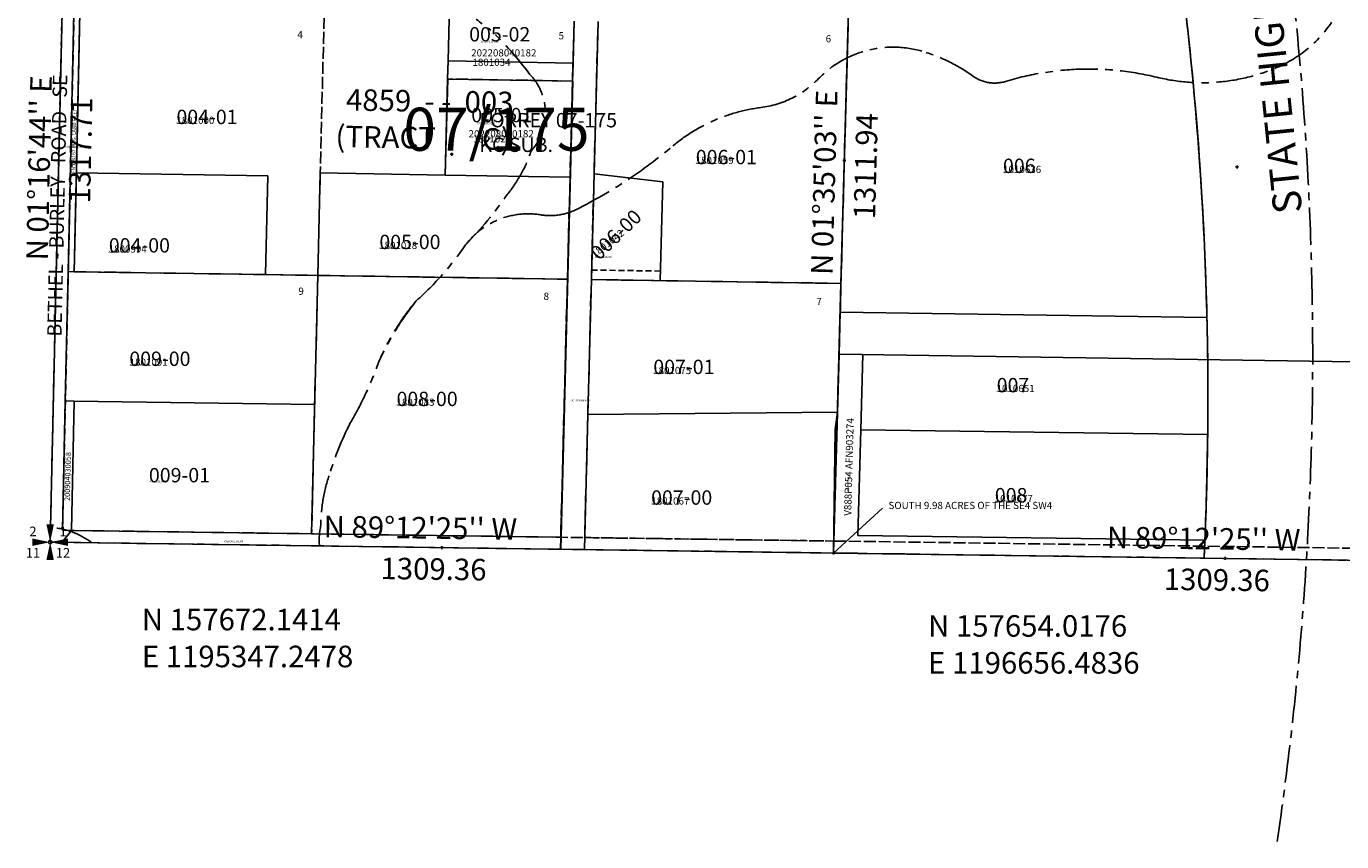
# Model space of a CAD drawing. Extents: x 1195307 to 1201648, y 157172 to 163328.
# Drawn here: x 1195307 to 1197506, y 157172 to 158534 of the extents above; entities that cross this region are included whole.
import ezdxf
from ezdxf.enums import TextEntityAlignment as Align

# ---------------------------------------------------------------- set-up
doc = ezdxf.new("R2010")
doc.units = 0
doc.header["$LTSCALE"] = 50
doc.header["$MEASUREMENT"] = 0
for name, pattern in [('CENTER', [2, 1.25, -0.25, 0.25, -0.25]), ('EASEMENT', [0.3, 0.2, -0.1]), ('PLAT-LINE', [0.5, 0.4, -0.1]), ('SECTION', [2.5, 1.25, -0.25, 0.25, -0.25, 0.25, -0.25])]:
    doc.linetypes.add(name, pattern=pattern)
doc.layers.get('0').update_dxf_attribs({"color": 151, "linetype": 'CONTINUOUS'})
for name, color, linetype in [('07-175', 3, 'CONTINUOUS'), ('AREA', 7, 'CONTINUOUS'), ('CREEK', 4, 'CENTER'), ('EASEMENT', 15, 'EASEMENT'), ('MONUMENT', 5, 'CONTINUOUS'), ('PARCEL-ID', 7, 'CONTINUOUS'), ('PLAT-BOUNDARY', 8, 'CONTINUOUS'), ('PLAT-LINE', 4, 'PLAT-LINE'), ('PROC-NO', 4, 'CONTINUOUS'), ('PROC-OLD', 30, 'CONTINUOUS'), ('ROAD-NAME', 3, 'CONTINUOUS'), ('ROW', 3, 'CONTINUOUS'), ('ROW-CL', 11, 'CENTER'), ('ROW-TEXT', 7, 'CONTINUOUS'), ('ROW-VAC', 12, 'EASEMENT'), ('SHORT-PLAT', 9, 'CONTINUOUS'), ('SUB', 4, 'CONTINUOUS'), ('SUB-TEXT', 7, 'CONTINUOUS'), ('SURVEY', 7, 'CONTINUOUS'), ('SURVEY-VOL-PG', 7, 'CONTINUOUS'), ('TAX-LOT', 2, 'CONTINUOUS'), ('TIC', 7, 'CONTINUOUS')]:
    doc.layers.add(name, color=color, linetype=linetype)
doc.styles.add('L0', font='simplex', dxfattribs={"oblique": 15})

# ---------------------------------------------------------------- blocks, each defined once
blk = doc.blocks.new('GSC')
at = {"layer": 'MONUMENT'}
blk.add_circle((0, 0), 3, dxfattribs=at)
for points in [[(6.2, 30), (0.6, 2.9), (-6.3, 30), (-0.6, 2.9)], [(-30, 6.2), (-2.9, 0.6), (-30, -6.3), (-2.9, -0.6)], [(30, -6.3), (2.9, -0.6), (30, 6.2), (2.9, 0.6)], [(-6.3, -30), (-0.6, -2.9), (6.2, -30), (0.6, -2.9)]]:
    blk.add_solid(points, dxfattribs=at)
at = {"layer": 'MONUMENT', "color": 7, "style": 'L0', "oblique": 15}
for tag, p in [('NW', (-30.1, 15)), ('NE', (24.1, 15)), ('SW', (-30.1, -30.1)), ('SE', (24.1, -30.1))]:
    blk.add_attdef(tag, text='', height=16, dxfattribs=at).set_placement(p, align=Align.CENTER)
blk = doc.blocks.new('07175')
at = {"layer": '07-175'}
for p, q in [((664.4, 773.8), (660.4, 613.2)), ((873.4, 770.3), (664.4, 773.8)), ((853.3, -11.8), (873.4, 770.3)), ((660.4, 613.2), (869.3, 609.7)), ((0, 0), (2619.8, -36.3))]:
    blk.add_line(p, q, dxfattribs=at)
at = {"layer": '07-175', "style": 'L0', "oblique": 15}
for s, p in [('FORREY 07-175', (717.3, 693.2)), ('KC SUB.', (717.3, 652.1))]:
    blk.add_text(s, height=24, rotation=359.9819, dxfattribs=at).set_placement(p)
blk = doc.blocks.new('TIC')
at = {"color": 7}
for p, q in [((2.5, 0), (-2.5, 0)), ((0, 2.5), (0, -2.5))]:
    blk.add_line(p, q, dxfattribs=at)

msp = doc.modelspace()

# ---------------------------------------------------------------- linework, layer by layer
at = {"layer": 'AREA'}
msp.add_lwpolyline([(1196738.5, 157729), (1196656.5, 157654), (1196665.7, 157986.4), (1197976.7, 157966.8), (1197965.7, 157635.9), (1196656.5, 157654)], dxfattribs=at)
at = {"layer": 'CREEK'}
for centre, radius, start, end in [((1196271.2, 158802.3), 332.4, 217.4864, 235.6294), ((1195656.8, 158085.9), 614.4, 36.8388, 46.0068), ((1196080.7, 158388.6), 94.4, 318.27, 44.0886), ((1195927.7, 158400.9), 235.7, 321.0854, 341.4109), ((1195564.2, 158636.4), 668.1, 315.59, 324.9624), ((1195631.2, 158447.3), 495.7, 311.397, 325.8337), ((1196336.4, 157773.4), 483.3, 141.3288, 155.6564), ((1196274.2, 157811.5), 411, 140.0594, 156.9257), ((1195334.3, 158173.2), 596.5, 329.6079, 340.3448), ((1196354.6, 157617.5), 566, 153.3329, 162.9831), ((1196058.6, 157699.8), 259, 161.2349, 179.8645), ((1195913.8, 157675.1), 116.9, 167.514, 184.5217)]:
    msp.add_arc(centre, radius, start, end, dxfattribs=at)
at = {"layer": 'CREEK', "color": 12}
for centre, radius, start, end in [((1197315.4, 158657.8), 209.3, 292.9745, 326.062), ((1196756, 158326.1), 173.3, 73.9439, 135.9145), ((1196727.7, 158227.8), 275.6, 54.1785, 73.9439), ((1197083.2, 157984.5), 478.2, 76.2242, 106.8997), ((1197272.9, 158758.1), 318.3, 256.2242, 292.9745), ((1196514.5, 158560), 162.9, 277.2085, 315.9145), ((1196925.9, 158502.3), 63, 234.1785, 286.8997), ((1196570.6, 158116.5), 284.1, 97.2085, 130.0437), ((1195859.8, 158962.3), 820.7, 296.5694, 310.0437), ((1196146.3, 158088.8), 132, 80.9203, 142.6362), ((1196182.7, 158316.6), 98.8, 260.9203, 296.5694), ((1195339.6, 157569.1), 128, 53.5554, 86.0788)]:
    msp.add_arc(centre, radius, start, end, dxfattribs=at)
at = {"layer": 'EASEMENT'}
msp.add_line((1196252.2, 158126.9), (1196367.1, 158125.1), dxfattribs=at)
at = {"layer": 'PLAT-BOUNDARY'}
for p, q in [((1196668.9, 158104.5), (1196692.8, 158965.5)), ((1196656.5, 157654), (1196668.9, 158104.5))]:
    msp.add_line(p, q, dxfattribs=at)
at = {"layer": 'PLAT-LINE'}
for p, q in [((1195367.7, 157691.9), (1195426.1, 160306.5)), ((1195805, 158549.7), (1195798.7, 158289.1)), ((1196222.9, 158542.7), (1196220.3, 158442.7)), ((1196262.9, 158542), (1196256.3, 158287.8)), ((1196668.9, 158104.5), (1196680.8, 158535)), ((1196220.3, 158442.7), (1196216.2, 158282.1)), ((1195798.7, 158289.1), (1195794.5, 158117.9)), ((1196216.2, 158282.1), (1196211.7, 158111.5)), ((1196256.3, 158287.8), (1196251.7, 158110.9)), ((1195387.3, 158124.1), (1195707.3, 158119.2)), ((1195707.3, 158119.2), (1195794.5, 158117.9)), ((1195794.5, 158117.9), (1195784.1, 157686.1)), ((1195794.5, 158117.9), (1196211.7, 158111.5)), ((1196211.7, 158111.5), (1196200.6, 157680.3)), ((1196251.7, 158110.9), (1196245.9, 157885.3)), ((1196251.7, 158110.9), (1196668.9, 158104.5)), ((1196657, 157674), (1196668.9, 158104.5)), ((1196245.9, 157885.3), (1196240.6, 157679.8)), ((1195367.7, 157691.9), (1196657, 157674)), ((1196657, 157674), (1197966, 157655.9))]:
    msp.add_line(p, q, dxfattribs=at)
at = {"layer": 'PLAT-LINE', "color": 12}
msp.add_line((1196220.3, 158442.7), (1196011.4, 158446.2), dxfattribs=at)
at = {"layer": 'ROW'}
for p, q in [((1195387.3, 158124.1), (1195401.8, 158772.8)), ((1196220.3, 158442.7), (1196222.9, 158542.7)), ((1196262.9, 158542), (1196256.3, 158287.8)), ((1196216.2, 158282.1), (1196220.3, 158442.7)), ((1196211.7, 158111.5), (1196216.2, 158282.1)), ((1196256.3, 158287.8), (1196251.7, 158110.9)), ((1195377.3, 158124.3), (1195372.5, 157908.1)), ((1195377.3, 158124.3), (1195387.3, 158124.1)), ((1196200.6, 157680.3), (1196211.7, 158111.5)), ((1196251.7, 158110.9), (1196245.9, 157885.3)), ((1196663, 157889.3), (1196665.7, 157986.4)), ((1196705.7, 157985.8), (1196665.7, 157986.4)), ((1196702.2, 157860), (1196705.7, 157985.8)), ((1195372.5, 157908.1), (1195387.5, 157907.9)), ((1195387.5, 157907.9), (1195382.7, 157691.7)), ((1196245.9, 157885.3), (1196240.1, 157659.8)), ((1196659.3, 157860.6), (1196663, 157889.3)), ((1196656.5, 157654), (1196659.3, 157860.6)), ((1196697.3, 157683.5), (1196702.2, 157860)), ((1195382.7, 157691.7), (1195784.1, 157686.1)), ((1196200.6, 157680.3), (1195784.1, 157686.1)), ((1197277.1, 157675.4), (1196697.3, 157683.5))]:
    msp.add_line(p, q, dxfattribs=at)
for centre, radius, start, end in [((1185857.4, 157271.2), 11460.3, 6.26647, 6.76317), ((1191627.1, 157913.2), 5655.1, 357.2859, 6.181)]:
    msp.add_arc(centre, radius, start, end, dxfattribs=at)
at = {"layer": 'ROW-CL'}
msp.add_arc((1191857.4, 157985.1), 5600, 351.6478, 6.7222, dxfattribs=at)
at = {"layer": 'ROW-TEXT'}
for p, q in [((1195377.3, 158124.3), (1195387, 158556.7)), ((1195367.7, 157691.9), (1195372.5, 157908.1)), ((1196663, 157889.3), (1196656.5, 157654)), ((1195382.7, 157691.7), (1195367.7, 157691.9)), ((1196656.5, 157654), (1196696.5, 157653.5))]:
    msp.add_line(p, q, dxfattribs=at)
at = {"layer": 'ROW-VAC'}
msp.add_line((1196240.6, 157679.8), (1196657, 157674), dxfattribs=at)
at = {"layer": 'SUB'}
for p, q in [((1195376.7, 158989.5), (1195347.2, 157672.1)), ((1195347.2, 157672.1), (1196656.5, 157654)), ((1196656.5, 157654), (1197965.7, 157635.9))]:
    msp.add_line(p, q, dxfattribs=at)
at = {"layer": 'SUB', "color": 12}
msp.add_line((1196656.5, 157654), (1196692.8, 158965.5), dxfattribs=at)
at = {"layer": 'SUB-TEXT'}
for points in [[(1195347.2, 157672.1, 0, 9, 0), (1195368.3, 157642.9, 0, 0, 0), (1195453.4, 157524.8, 0, 0, 0), (1195489.4, 157524.8, 0, 0, 0)], [(1196656.5, 157654, 0, 9, 0), (1196678.9, 157625.8, 0, 0, 0), (1196767.6, 157514.1, 0, 0, 0), (1196803.6, 157514.1, 0, 0, 0)]]:
    msp.add_lwpolyline(points, format="xyseb", dxfattribs=at)
at = {"layer": 'TAX-LOT', "color": 4, "linetype": 'SECTION'}
for p, q in [((1195376.7, 158989.5), (1195347.2, 157672.1)), ((1196696.5, 157653.5), (1196656.5, 157654)), ((1197275.8, 157645.4), (1196696.5, 157653.5))]:
    msp.add_line(p, q, dxfattribs=at)
at = {"layer": 'TAX-LOT', "color": 5}
for p, q in [((1195397, 158556.6), (1195391, 158289.1)), ((1196013.9, 158546.2), (1196012.2, 158476.2)), ((1196222.9, 158542.7), (1196221.1, 158472.7)), ((1196262.9, 158542), (1196256.3, 158287.8)), ((1196668.9, 158104.5), (1196680.8, 158535)), ((1196012.2, 158476.2), (1196011.4, 158446.2)), ((1196012.2, 158476.2), (1196221.1, 158472.7)), ((1196221.1, 158472.7), (1196220.3, 158442.7)), ((1195391, 158289.1), (1195387.3, 158124.1)), ((1195391, 158289.1), (1195711, 158284.2)), ((1195711, 158284.2), (1195707.3, 158119.2)), ((1195798.7, 158289.1), (1195794.5, 158117.9)), ((1196007.4, 158285.6), (1195798.7, 158289.1)), ((1196216.2, 158282.1), (1196211.7, 158111.5)), ((1196256.3, 158287.8), (1196251.7, 158110.9)), ((1196256.3, 158287.8), (1196371, 158274.1)), ((1196366.7, 158109.1), (1196371, 158274.1)), ((1195372.5, 157908.1), (1195377.3, 158124.3)), ((1195377.3, 158124.3), (1195387.3, 158124.1)), ((1195387.3, 158124.1), (1195707.3, 158119.2)), ((1195707.3, 158119.2), (1195794.5, 158117.9)), ((1195794.5, 158117.9), (1195784.1, 157686.1)), ((1195794.5, 158117.9), (1196211.7, 158111.5)), ((1196211.7, 158111.5), (1196200.6, 157680.3)), ((1196251.7, 158110.9), (1196245.9, 157885.3)), ((1196251.7, 158110.9), (1196668.9, 158104.5)), ((1196667.6, 158056.3), (1196668.9, 158104.5)), ((1196665.7, 157986.4), (1196667.6, 158056.3)), ((1196663, 157889.3), (1196665.7, 157986.4)), ((1195387.5, 157907.9), (1195372.5, 157908.1)), ((1195382.7, 157691.7), (1195387.5, 157907.9)), ((1195789.3, 157902), (1195387.5, 157907.9)), ((1196245.9, 157885.3), (1196240.1, 157659.8)), ((1196663, 157889.3), (1196245.9, 157885.3)), ((1196659.3, 157860.6), (1196663, 157889.3)), ((1196656.5, 157654), (1196659.3, 157860.6)), ((1195784.1, 157686.1), (1195382.7, 157691.7)), ((1196200.6, 157680.3), (1195784.1, 157686.1))]:
    msp.add_line(p, q, dxfattribs=at)
at = {"layer": 'TAX-LOT', "color": 1}
for p, q in [((1196011.4, 158446.2), (1196007.4, 158285.6)), ((1196220.3, 158442.7), (1196216.2, 158282.1)), ((1196216.2, 158282.1), (1196007.4, 158285.6))]:
    msp.add_line(p, q, dxfattribs=at)
at = {"layer": 'TAX-LOT'}
for p, q in [((1196667.6, 158056.3), (1197280.5, 158047.8)), ((1196705.7, 157985.8), (1196665.7, 157986.4)), ((1196702.2, 157860), (1196705.7, 157985.8)), ((1196697.3, 157683.5), (1196702.2, 157860)), ((1196702.2, 157860), (1197281.8, 157852)), ((1197277.1, 157675.4), (1196697.3, 157683.5))]:
    msp.add_line(p, q, dxfattribs=at)
at = {"layer": 'TAX-LOT', "color": 4}
for p, q in [((1195367.2, 157671.9), (1195382.7, 157691.7)), ((1196200.6, 157680.3), (1196200.1, 157660.3))]:
    msp.add_line(p, q, dxfattribs=at)
at = {"layer": 'TAX-LOT', "color": 12, "linetype": 'SECTION'}
for p, q in [((1195347.2, 157672.1), (1195367.2, 157671.9)), ((1195367.2, 157671.9), (1196200.1, 157660.3)), ((1196200.1, 157660.3), (1196240.1, 157659.8)), ((1196240.1, 157659.8), (1196656.5, 157654)), ((1197275.8, 157645.4), (1197550.9, 157641.6))]:
    msp.add_line(p, q, dxfattribs=at)
at = {"layer": 'TAX-LOT'}
for centre, radius, start, end in [((1185857.4, 157271.2), 11460.3, 6.26647, 6.5463), ((1191627.1, 157913.2), 5655.1, 1.364, 6.181), ((1191627.1, 157913.2), 5655.1, 359.3795, 1.364), ((1191627.1, 157913.2), 5655.1, 357.59, 359.3795), ((1191627.1, 157913.2), 5655.1, 357.2859, 357.59)]:
    msp.add_arc(centre, radius, start, end, dxfattribs=at)

# ---------------------------------------------------------------- block references
at = {"layer": 'MONUMENT'}
ref = msp.add_blockref('GSC', (1195347.2, 157672.1), dxfattribs=at)
ref.add_attrib('NW', '2', dxfattribs={"color": 7, "height": 16, "style": 'L0', "oblique": 15}).set_placement((1195318.4, 157682.1), align=Align.CENTER)
ref.add_attrib('NE', '1', dxfattribs={"color": 7, "height": 16, "style": 'L0', "oblique": 15}).set_placement((1195368.6, 157682.1), align=Align.CENTER)
ref.add_attrib('SE', '12', dxfattribs={"color": 7, "height": 16, "style": 'L0', "oblique": 15}).set_placement((1195368.6, 157646.4), align=Align.CENTER)
ref.add_attrib('SW', '11', dxfattribs={"color": 7, "height": 16, "style": 'L0', "oblique": 15}).set_placement((1195318.4, 157646.4), align=Align.CENTER)
at = {"layer": 'SURVEY'}
msp.add_blockref('07175', (1195347.2, 157672.1), dxfattribs=at)
at = {"layer": 'TIC'}
for p in [(1195362, 158330.8), (1196018.3, 158320.3), (1196674.6, 158309.7), (1197330.9, 158299.2), (1196001.9, 157663.1), (1196656.5, 157654), (1197311.1, 157645)]:
    msp.add_blockref('TIC', p, dxfattribs=at)

# ---------------------------------------------------------------- texts
at = {"layer": 'AREA', "style": 'L0', "oblique": 15}
msp.add_text('SOUTH 9.98 ACRES OF THE SE4 SW4', height=12, dxfattribs=at).set_placement((1196748.4, 157727.5))
at = {"layer": 'PARCEL-ID', "style": 'L0', "oblique": 15}
for s, p in [('005-02', (1196047.5, 158508.8)), ('004-01', (1195558.2, 158370.7)), ('005-01', (1196051, 158373.8)), ('006-01', (1196426.3, 158303.6)), ('006', (1196939.7, 158289)), ('004-00', (1195445.2, 158156.1)), ('005-00', (1195897.4, 158161.8)), ('009-00', (1195479.5, 157966.6)), ('007-01', (1196355.3, 157953)), ('007', (1196929.2, 157922.5)), ('008-00', (1195926.1, 157899.5)), ('009-01', (1195512.2, 157772.1)), ('007-00', (1196351.6, 157734.7)), ('008', (1196926.1, 157738.6))]:
    msp.add_text(s, height=24, dxfattribs=at).set_placement(p)
msp.add_text('006-00', height=24, rotation=44.2351, dxfattribs=at).set_placement((1196264.8, 158141.8))
at = {"layer": 'PLAT-LINE', "style": 'L0', "oblique": 15}
for s, p in [('4', (1195764.9, 158518.5)), ('5', (1196201.5, 158516.8)), ('6', (1196647.9, 158511.7)), ('9', (1195766.6, 158090)), ('8', (1196176.4, 158081.4)), ('7', (1196632.5, 158072.8))]:
    msp.add_text(s, height=12, dxfattribs=at).set_placement(p, align=Align.MIDDLE)
for s, p in [('4859  - -  003', (1195841.4, 158393.4)), ('(TRACT       C)', (1195823.8, 158332.3))]:
    msp.add_text(s, height=36, rotation=359.0368, dxfattribs=at).set_placement(p)
at = {"layer": 'PROC-NO', "style": 'L0', "oblique": 15}
for s, p in [('X011801034200', (1196067, 158507)), ('X011801000200', (1195558, 158371)), ('X011801026200', (1196061.1, 158370.6)), ('X01ROW0007200', (1195370.7, 158331.3)), ('X011801059200', (1196426, 158304)), ('X011010636200', (1196940, 158289)), ('X011800994200', (1195445, 158156)), ('X011801018200', (1195897, 158162)), ('X011801042200', (1196257.7, 158147.1)), ('X011801091200', (1195480, 157967)), ('X011801075200', (1196355, 157953)), ('X011010651200', (1196929, 157923)), ('X011801083200', (1195926, 157900)), ('X01ROW0006200', (1196218, 157907.3)), ('X011801109200', (1195512.6, 157772.2)), ('X011801067200', (1196352, 157735)), ('X011010677200', (1196926, 157739)), ('X01ROW0005200', (1195637.8, 157671.9))]:
    msp.add_text(s, height=3, dxfattribs=at).set_placement(p)
at = {"layer": 'PROC-NO', "color": 1, "style": 'L0', "oblique": 15}
msp.add_text('X01ROW0010200', height=3, rotation=88.3785, dxfattribs=at).set_placement((1196682.2, 157756))
at = {"layer": 'PROC-OLD', "style": 'L0', "oblique": 15}
for s, p in [('1801034', (1196053, 158468)), ('1801000', (1195558, 158371)), ('1801026', (1196054, 158340)), ('1801059', (1196426, 158304)), ('1010636', (1196940, 158289)), ('1800994', (1195445, 158156)), ('1801018', (1195897, 158162)), ('1801091', (1195480, 157967)), ('1801075', (1196355, 157953)), ('1010651', (1196929, 157923)), ('1801083', (1195926, 157900)), ('1010677', (1196926, 157739)), ('1801067', (1196352, 157735))]:
    msp.add_text(s, height=12, dxfattribs=at).set_placement(p)
msp.add_text('1801042', height=12, rotation=38.0543, dxfattribs=at).set_placement((1196257.7, 158147.1))
at = {"layer": 'ROAD-NAME', "style": 'L0', "oblique": 15}
for s, height, rotation, p in [('STATE HIGHWAY   16   SE', 48, 95.8245, (1197440.1, 158223.5)), ('BETHEL - BURLEY   ROAD   SE', 24, 88.7212, (1195366.1, 158015.4))]:
    msp.add_text(s, height=height, rotation=rotation, dxfattribs=at).set_placement(p)
at = {"layer": 'ROW-TEXT', "style": 'L0', "oblique": 15}
for s, height, rotation, p in [('AFN 144167 (REG. LAND FILE)', 6, 88.7212, (1195388.5, 158283.7)), ('V888P054 AFN903274', 12, 88.4159, (1196686, 157716.1)), ('200904030058', 9, 88.5306, (1195380, 157740.8))]:
    msp.add_text(s, height=height, rotation=rotation, dxfattribs=at).set_placement(p)
at = {"layer": 'SHORT-PLAT', "style": 'L0', "oblique": 15}
for p in [(1196050.9, 158483.8), (1196046.5, 158348.6)]:
    msp.add_text('202208040182', height=12, dxfattribs=at).set_placement(p)
at = {"layer": 'SUB-TEXT', "style": 'L0', "oblique": 15}
for s, rotation, p in [("N 01%%D16'44'' E", 88.7212, (1195343.2, 158142.6)), ('1317.71', 88.7212, (1195413.9, 158237.9)), ("N 01%%D35'03'' E", 88.4159, (1196654.7, 158118.2)), ('1311.94', 88.4159, (1196725.9, 158211.4)), ("N 89%%D12'25'' W", 359.2069, (1195804.1, 157680.4)), ("N 89%%D12'25'' W", 359.2069, (1197113.3, 157662.3)), ('1309.36', 359.2069, (1195899.1, 157610.5)), ('1309.36', 359.2069, (1197208.4, 157592.4))]:
    msp.add_text(s, height=36, rotation=rotation, dxfattribs=at).set_placement(p)
for s, p in [(' N 157672.1414', (1195489.4, 157524.8)), (' N 157654.0176', (1196803.6, 157514.1)), (' E 1195347.2478', (1195489.4, 157463.1)), (' E 1196656.4836', (1196803.6, 157452.4))]:
    msp.add_text(s, height=36, dxfattribs=at).set_placement(p)
at = {"layer": 'SURVEY-VOL-PG', "style": 'L0', "oblique": 15}
msp.add_text('07/175', height=72, dxfattribs=at).set_placement((1195937.6, 158326.1))

doc.saveas('drawing.dxf')
